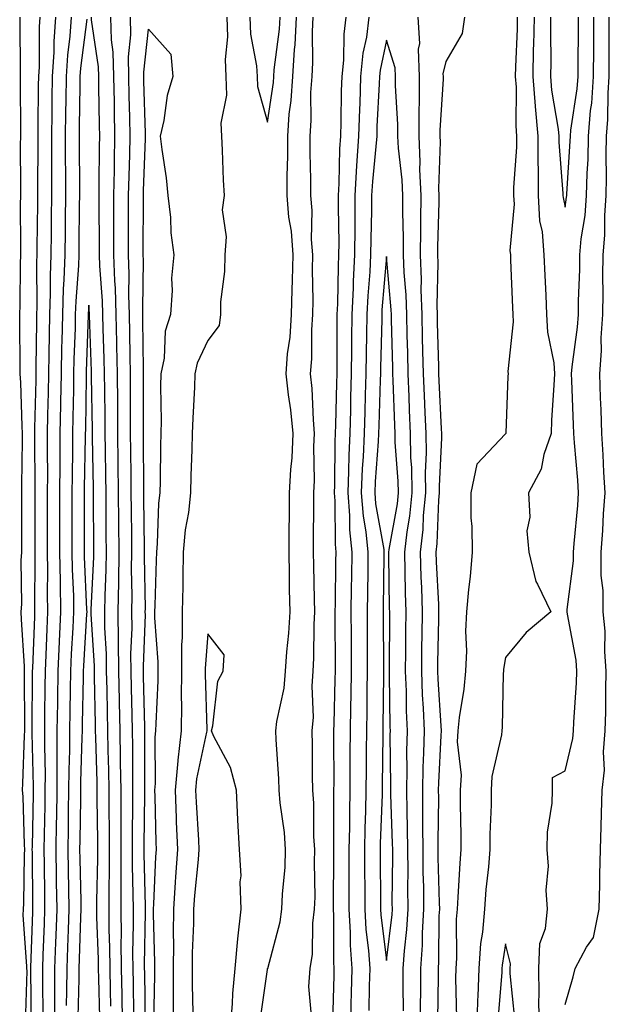
# Model space of a CAD drawing. Units: inches. Extents: x 976403 to 979043, y 7245098 to 7247738.
# Drawn here: x 978666 to 978765, y 7246196 to 7246361 of the extents above; entities that cross this region are included whole.
import ezdxf

# ---------------------------------------------------------------- set-up
doc = ezdxf.new("R2010")
doc.units = ezdxf.units.IN
doc.header["$MEASUREMENT"] = 0
doc.layers.add('Contour_97647245', color=7, linetype='Continuous', true_color=0x203622)

msp = doc.modelspace()

# ---------------------------------------------------------------- linework, layer by layer
at = {"layer": 'Contour_97647245'}
for points in [[(978667.4, 7246192.57, 3143), (978667.66, 7246201.53, 3143), (978667.64, 7246201.92, 3143), (978667.65, 7246202.32, 3143), (978667.03, 7246210.9, 3143), (978667.05, 7246211.92, 3143), (978667.12, 7246212.85, 3143), (978667.26, 7246221.13, 3143), (978667.31, 7246221.92, 3143), (978667.26, 7246222.71, 3143), (978666.99, 7246230.86, 3143), (978666.91, 7246231.92, 3143), (978666.93, 7246233.04, 3143), (978667.26, 7246241.13, 3143), (978667.27, 7246241.92, 3143), (978667.3, 7246242.67, 3143), (978667.22, 7246251.09, 3143), (978667.24, 7246251.92, 3143), (978667.21, 7246252.76, 3143), (978666.74, 7246260.61, 3143), (978666.69, 7246261.92, 3143), (978666.78, 7246263.19, 3143), (978666.69, 7246270.56, 3143), (978666.77, 7246271.92, 3143), (978666.8, 7246273.17, 3143), (978666.79, 7246280.66, 3143), (978666.81, 7246281.92, 3143), (978666.81, 7246283.16, 3143), (978666.9, 7246290.77, 3143), (978666.9, 7246291.92, 3143), (978666.82, 7246293.15, 3143), (978666.59, 7246300.46, 3143), (978666.51, 7246301.92, 3143), (978666.53, 7246303.44, 3143), (978666.43, 7246310.3, 3143), (978666.45, 7246311.92, 3143), (978666.51, 7246313.46, 3143), (978666.56, 7246320.43, 3143), (978666.6, 7246321.92, 3143), (978666.63, 7246323.34, 3143), (978666.57, 7246330.44, 3143), (978666.59, 7246331.92, 3143), (978666.63, 7246333.34, 3143), (978666.57, 7246340.44, 3143), (978666.61, 7246341.92, 3143), (978666.61, 7246343.36, 3143), (978666.55, 7246350.42, 3143), (978666.54, 7246351.92, 3143), (978666.55, 7246353.42, 3143), (978666.51, 7246360.38, 3143), (978666.52, 7246361.92, 3143)], [(978669.83, 7246361.92, 3143), (978669.7, 7246360.27, 3143), (978669.67, 7246353.54, 3143), (978669.56, 7246351.92, 3143), (978669.54, 7246350.43, 3143), (978669.48, 7246343.35, 3143), (978669.47, 7246341.92, 3143), (978669.47, 7246340.5, 3143), (978669.41, 7246333.28, 3143), (978669.4, 7246331.92, 3143), (978669.39, 7246330.58, 3143), (978669.32, 7246323.19, 3143), (978669.31, 7246321.92, 3143), (978669.26, 7246320.71, 3143), (978669.3, 7246313.17, 3143), (978669.26, 7246311.92, 3143), (978669.23, 7246310.74, 3143), (978669.15, 7246303.02, 3143), (978669.13, 7246301.92, 3143), (978669.11, 7246300.86, 3143), (978668.93, 7246292.8, 3143), (978668.92, 7246291.92, 3143), (978668.91, 7246291.06, 3143), (978668.99, 7246282.86, 3143), (978668.98, 7246281.92, 3143), (978668.98, 7246272.85, 3143), (978668.97, 7246271.92, 3143), (978668.99, 7246270.98, 3143), (978668.92, 7246262.79, 3143), (978668.93, 7246261.92, 3143), (978668.89, 7246261.08, 3143), (978668.57, 7246252.44, 3143), (978668.54, 7246251.92, 3143), (978668.54, 7246251.43, 3143), (978668.49, 7246242.36, 3143), (978668.48, 7246241.92, 3143), (978668.48, 7246241.49, 3143), (978668.68, 7246232.55, 3143), (978668.68, 7246231.92, 3143), (978668.67, 7246231.3, 3143), (978668.5, 7246222.37, 3143), (978668.49, 7246221.92, 3143), (978668.5, 7246221.47, 3143), (978668.58, 7246212.45, 3143), (978668.59, 7246211.92, 3143), (978668.57, 7246211.4, 3143), (978668.25, 7246202.12, 3143), (978668.24, 7246201.92, 3143), (978668.24, 7246201.73, 3143), (978668.37, 7246192.24, 3143)], [(978672.45, 7246361.92, 3144), (978672.16, 7246357.81, 3144), (978672.15, 7246356.02, 3144), (978671.89, 7246351.92, 3144), (978671.85, 7246348.12, 3144), (978671.82, 7246345.69, 3144), (978671.78, 7246341.92, 3144), (978671.78, 7246338.19, 3144), (978671.75, 7246335.62, 3144), (978671.75, 7246331.92, 3144), (978671.72, 7246328.25, 3144), (978671.69, 7246325.56, 3144), (978671.66, 7246321.92, 3144), (978671.54, 7246318.43, 3144), (978671.55, 7246315.42, 3144), (978671.43, 7246311.92, 3144), (978671.36, 7246308.61, 3144), (978671.32, 7246305.19, 3144), (978671.25, 7246301.92, 3144), (978671.19, 7246298.78, 3144), (978671.11, 7246294.98, 3144), (978671.05, 7246291.92, 3144), (978671.04, 7246288.93, 3144), (978671.07, 7246284.94, 3144), (978671.06, 7246281.92, 3144), (978671.05, 7246278.92, 3144), (978671.05, 7246274.92, 3144), (978671.04, 7246271.92, 3144), (978671.1, 7246268.87, 3144), (978671.06, 7246264.93, 3144), (978671.12, 7246261.92, 3144), (978670.97, 7246259, 3144), (978670.81, 7246254.68, 3144), (978670.68, 7246251.92, 3144), (978670.65, 7246249.32, 3144), (978670.62, 7246244.49, 3144), (978670.58, 7246241.92, 3144), (978670.57, 7246239.4, 3144), (978670.69, 7246234.56, 3144), (978670.67, 7246231.92, 3144), (978670.63, 7246229.34, 3144), (978670.53, 7246224.4, 3144), (978670.49, 7246221.92, 3144), (978670.53, 7246219.44, 3144), (978670.58, 7246214.45, 3144), (978670.62, 7246211.92, 3144), (978670.53, 7246209.44, 3144), (978670.34, 7246204.21, 3144), (978670.27, 7246201.92, 3144), (978670.25, 7246199.72, 3144), (978670.34, 7246194.21, 3144)], [(978675.08, 7246361.92, 3145), (978674.86, 7246358.73, 3145), (978674.44, 7246355.53, 3145), (978674.21, 7246351.92, 3145), (978674.16, 7246348.03, 3145), (978674.14, 7246345.83, 3145), (978674.09, 7246341.92, 3145), (978674.09, 7246337.96, 3145), (978674.1, 7246335.87, 3145), (978674.1, 7246331.92, 3145), (978674.07, 7246327.94, 3145), (978674.05, 7246325.92, 3145), (978674.02, 7246321.92, 3145), (978673.86, 7246317.73, 3145), (978673.74, 7246316.23, 3145), (978673.6, 7246311.92, 3145), (978673.5, 7246307.37, 3145), (978673.47, 7246306.5, 3145), (978673.37, 7246301.92, 3145), (978673.28, 7246297.15, 3145), (978673.27, 7246296.7, 3145), (978673.19, 7246291.92, 3145), (978673.16, 7246287.03, 3145), (978673.16, 7246286.81, 3145), (978673.13, 7246281.92, 3145), (978673.12, 7246276.99, 3145), (978673.12, 7246271.92, 3145), (978673.2, 7246267.07, 3145), (978673.22, 7246266.75, 3145), (978673.3, 7246261.92, 3145), (978673.06, 7246256.93, 3145), (978673.06, 7246256.91, 3145), (978672.82, 7246251.92, 3145), (978672.76, 7246247.21, 3145), (978672.75, 7246246.62, 3145), (978672.69, 7246241.92, 3145), (978672.67, 7246237.3, 3145), (978672.68, 7246236.55, 3145), (978672.66, 7246231.92, 3145), (978672.59, 7246227.38, 3145), (978672.57, 7246226.44, 3145), (978672.49, 7246221.92, 3145), (978672.57, 7246217.4, 3145), (978672.57, 7246216.44, 3145), (978672.65, 7246211.92, 3145), (978672.49, 7246207.48, 3145), (978672.45, 7246206.32, 3145), (978672.3, 7246201.92, 3145), (978672.27, 7246197.7, 3145), (978672.29, 7246196.16, 3145), (978672.27, 7246191.92, 3145)], [(978681.75, 7246195.62, 3146), (978681.67, 7246198.3, 3146), (978681.6, 7246201.92, 3146), (978681.58, 7246205.45, 3146), (978681.47, 7246208.5, 3146), (978681.44, 7246211.92, 3146), (978681.44, 7246215.31, 3146), (978681.51, 7246218.46, 3146), (978681.51, 7246221.92, 3146), (978681.5, 7246225.37, 3146), (978681.46, 7246228.51, 3146), (978681.46, 7246231.92, 3146), (978681.41, 7246235.28, 3146), (978681.3, 7246238.67, 3146), (978681.25, 7246241.92, 3146), (978681.18, 7246245.05, 3146), (978681.11, 7246248.86, 3146), (978681.03, 7246251.92, 3146), (978681, 7246254.87, 3146), (978680.75, 7246259.22, 3146), (978680.72, 7246261.92, 3146), (978680.76, 7246264.63, 3146), (978680.96, 7246269.01, 3146), (978681, 7246271.92, 3146), (978680.98, 7246274.85, 3146), (978680.97, 7246279, 3146), (978680.95, 7246281.92, 3146), (978680.91, 7246284.78, 3146), (978680.82, 7246289.15, 3146), (978680.79, 7246291.92, 3146), (978680.77, 7246294.64, 3146), (978680.71, 7246299.26, 3146), (978680.69, 7246301.92, 3146), (978680.64, 7246304.51, 3146), (978680.46, 7246309.51, 3146), (978680.4, 7246311.92, 3146), (978680.34, 7246314.21, 3146), (978679.88, 7246320.09, 3146), (978679.81, 7246321.92, 3146), (978679.81, 7246323.68, 3146), (978679.75, 7246330.22, 3146), (978679.75, 7246331.92, 3146), (978679.79, 7246333.66, 3146), (978679.83, 7246340.14, 3146), (978679.87, 7246341.92, 3146), (978679.83, 7246343.7, 3146), (978679.74, 7246350.23, 3146), (978679.7, 7246351.92, 3146), (978679.67, 7246353.54, 3146), (978678.48, 7246361.49, 3146), (978678.47, 7246361.92, 3146)], [(978683.73, 7246191.92, 3145), (978683.65, 7246196.32, 3145), (978683.63, 7246197.5, 3145), (978683.54, 7246201.92, 3145), (978683.5, 7246206.47, 3145), (978683.52, 7246207.39, 3145), (978683.48, 7246211.92, 3145), (978683.47, 7246216.5, 3145), (978683.45, 7246217.32, 3145), (978683.45, 7246226.52, 3145), (978683.46, 7246227.33, 3145), (978683.46, 7246231.92, 3145), (978683.39, 7246236.58, 3145), (978683.39, 7246237.26, 3145), (978683.32, 7246241.92, 3145), (978683.22, 7246246.75, 3145), (978683.21, 7246247.08, 3145), (978683.09, 7246251.92, 3145), (978683.04, 7246256.91, 3145), (978683.04, 7246256.93, 3145), (978682.99, 7246261.92, 3145), (978683.07, 7246266.9, 3145), (978683.07, 7246266.94, 3145), (978683.14, 7246271.92, 3145), (978683.1, 7246276.87, 3145), (978683.1, 7246276.97, 3145), (978683.05, 7246281.92, 3145), (978682.99, 7246286.86, 3145), (978682.99, 7246286.98, 3145), (978682.93, 7246291.92, 3145), (978682.9, 7246296.77, 3145), (978682.9, 7246297.07, 3145), (978682.87, 7246301.92, 3145), (978682.77, 7246306.64, 3145), (978682.75, 7246307.22, 3145), (978682.64, 7246311.92, 3145), (978682.5, 7246316.37, 3145), (978682.42, 7246317.55, 3145), (978682.26, 7246321.92, 3145), (978682.26, 7246326.13, 3145), (978682.24, 7246327.73, 3145), (978682.23, 7246331.92, 3145), (978682.33, 7246336.2, 3145), (978682.34, 7246337.63, 3145), (978682.43, 7246341.92, 3145), (978682.35, 7246346.22, 3145), (978682.33, 7246347.64, 3145), (978682.23, 7246351.92, 3145), (978682.15, 7246356.02, 3145), (978681.84, 7246358.13, 3145), (978681.75, 7246361.92, 3145)], [(978685.6, 7246194.37, 3144), (978685.53, 7246199.4, 3144), (978685.48, 7246201.92, 3144), (978685.46, 7246204.51, 3144), (978685.54, 7246209.41, 3144), (978685.52, 7246211.92, 3144), (978685.51, 7246214.46, 3144), (978685.4, 7246219.27, 3144), (978685.4, 7246224.57, 3144), (978685.45, 7246229.32, 3144), (978685.45, 7246231.92, 3144), (978685.41, 7246234.56, 3144), (978685.43, 7246239.3, 3144), (978685.39, 7246241.92, 3144), (978685.34, 7246244.63, 3144), (978685.22, 7246249.09, 3144), (978685.15, 7246251.92, 3144), (978685.12, 7246254.85, 3144), (978685.3, 7246259.17, 3144), (978685.26, 7246261.92, 3144), (978685.31, 7246264.66, 3144), (978685.23, 7246269.1, 3144), (978685.28, 7246271.92, 3144), (978685.25, 7246274.72, 3144), (978685.19, 7246279.06, 3144), (978685.16, 7246281.92, 3144), (978685.13, 7246284.84, 3144), (978685.11, 7246288.98, 3144), (978685.07, 7246291.92, 3144), (978685.06, 7246294.91, 3144), (978685.07, 7246298.94, 3144), (978685.06, 7246301.92, 3144), (978684.99, 7246304.98, 3144), (978684.95, 7246308.82, 3144), (978684.89, 7246311.92, 3144), (978684.78, 7246315.19, 3144), (978684.83, 7246318.7, 3144), (978684.71, 7246321.92, 3144), (978684.71, 7246325.26, 3144), (978684.73, 7246328.6, 3144), (978684.72, 7246331.92, 3144), (978684.8, 7246335.17, 3144), (978684.93, 7246338.8, 3144), (978685, 7246341.92, 3144), (978684.93, 7246345.04, 3144), (978684.83, 7246348.7, 3144), (978684.76, 7246351.92, 3144), (978684.7, 7246355.27, 3144), (978685.09, 7246358.96, 3144), (978685.02, 7246361.92, 3144)], [(978701.22, 7246361.92, 3144), (978701.34, 7246358.63, 3144), (978700.93, 7246354.8, 3144), (978701.07, 7246351.92, 3144), (978701.17, 7246348.8, 3144), (978700.2, 7246344.07, 3144), (978700.31, 7246341.92, 3144), (978700.42, 7246339.55, 3144), (978700.63, 7246334.5, 3144), (978700.76, 7246331.92, 3144), (978700.47, 7246329.5, 3144), (978701.11, 7246324.98, 3144), (978700.88, 7246321.92, 3144), (978700.84, 7246319.13, 3144), (978700.17, 7246314.04, 3144), (978700.14, 7246311.92, 3144), (978699.93, 7246310.04, 3144), (978698.05, 7246307.55, 3144), (978696.23, 7246303.74, 3144), (978695.86, 7246301.92, 3144), (978695.8, 7246299.67, 3144), (978695.49, 7246294.48, 3144), (978695.42, 7246291.92, 3144), (978695.36, 7246289.23, 3144), (978695.2, 7246284.77, 3144), (978695.13, 7246281.92, 3144), (978694.76, 7246278.63, 3144), (978694.25, 7246275.72, 3144), (978693.88, 7246271.92, 3144), (978693.81, 7246267.68, 3144), (978693.81, 7246266.16, 3144), (978693.73, 7246261.92, 3144), (978693.73, 7246257.6, 3144), (978693.63, 7246256.34, 3144), (978693.63, 7246251.92, 3144), (978693.58, 7246247.45, 3144), (978693.61, 7246246.36, 3144), (978693.56, 7246241.92, 3144), (978692.98, 7246236.99, 3144), (978692.98, 7246236.85, 3144), (978692.52, 7246231.92, 3144), (978692.71, 7246227.26, 3144), (978692.73, 7246226.6, 3144), (978692.92, 7246221.92, 3144), (978692.6, 7246217.37, 3144), (978692.56, 7246216.43, 3144), (978692.25, 7246211.92, 3144), (978692.22, 7246207.75, 3144), (978692.26, 7246206.13, 3144), (978692.23, 7246201.92, 3144), (978692.23, 7246197.74, 3144), (978692.19, 7246196.06, 3144), (978692.19, 7246191.92, 3144)], [(978705.11, 7246361.92, 3145), (978705.21, 7246359.08, 3145), (978706.23, 7246353.74, 3145), (978706.32, 7246351.92, 3145), (978706.37, 7246350.24, 3145), (978708.05, 7246344.28, 3145), (978709.05, 7246350.92, 3145), (978709.1, 7246351.92, 3145), (978709.17, 7246353.04, 3145), (978710.05, 7246359.92, 3145), (978710.16, 7246361.92, 3145)], [(978706.83, 7246193.14, 3144), (978708.05, 7246201.77, 3144), (978708.08, 7246201.89, 3144), (978708.08, 7246201.92, 3144), (978708.09, 7246201.96, 3144), (978710.19, 7246209.78, 3144), (978710.45, 7246211.92, 3144), (978710.56, 7246214.43, 3144), (978711, 7246218.97, 3144), (978711.11, 7246221.92, 3144), (978710.91, 7246224.78, 3144), (978710.19, 7246229.78, 3144), (978710.02, 7246231.92, 3144), (978709.96, 7246233.83, 3144), (978709.5, 7246240.47, 3144), (978709.45, 7246241.92, 3144), (978709.61, 7246243.48, 3144), (978710.87, 7246249.1, 3144), (978711.09, 7246251.92, 3144), (978711.29, 7246255.16, 3144), (978711.65, 7246258.32, 3144), (978711.85, 7246261.92, 3144), (978711.78, 7246265.65, 3144), (978711.76, 7246268.21, 3144), (978711.69, 7246271.92, 3144), (978711.71, 7246275.58, 3144), (978711.73, 7246278.24, 3144), (978711.75, 7246281.92, 3144), (978711.96, 7246285.83, 3144), (978712.18, 7246287.79, 3144), (978712.38, 7246291.92, 3144), (978712, 7246295.87, 3144), (978711.56, 7246298.41, 3144), (978711.17, 7246301.92, 3144), (978711.42, 7246305.29, 3144), (978711.84, 7246308.13, 3144), (978712.09, 7246311.92, 3144), (978712.18, 7246316.05, 3144), (978712.28, 7246317.69, 3144), (978712.36, 7246321.92, 3144), (978712.07, 7246325.94, 3144), (978711.66, 7246328.31, 3144), (978711.36, 7246331.92, 3144), (978711.36, 7246335.23, 3144), (978711.45, 7246338.52, 3144), (978711.45, 7246341.92, 3144), (978711.72, 7246345.59, 3144), (978712.06, 7246347.91, 3144), (978712.32, 7246351.92, 3144), (978712.6, 7246356.47, 3144), (978712.7, 7246357.27, 3144), (978712.95, 7246361.92, 3144)], [(978715.38, 7246194.59, 3143), (978715.03, 7246198.9, 3143), (978715.23, 7246201.92, 3143), (978715.62, 7246204.35, 3143), (978715.67, 7246209.54, 3143), (978715.96, 7246211.92, 3143), (978716.04, 7246213.93, 3143), (978715.93, 7246219.8, 3143), (978716.01, 7246221.92, 3143), (978715.86, 7246224.11, 3143), (978715.87, 7246229.74, 3143), (978715.7, 7246231.92, 3143), (978715.62, 7246234.35, 3143), (978715.64, 7246239.51, 3143), (978715.55, 7246241.92, 3143), (978715.78, 7246244.19, 3143), (978715.54, 7246249.41, 3143), (978715.74, 7246251.92, 3143), (978715.87, 7246254.1, 3143), (978715.89, 7246259.76, 3143), (978716.02, 7246261.92, 3143), (978715.98, 7246263.99, 3143), (978715.84, 7246269.71, 3143), (978715.8, 7246271.92, 3143), (978715.81, 7246274.16, 3143), (978715.84, 7246279.71, 3143), (978715.85, 7246281.92, 3143), (978715.96, 7246284.01, 3143), (978715.87, 7246289.74, 3143), (978715.97, 7246291.92, 3143), (978715.76, 7246294.21, 3143), (978715.58, 7246299.45, 3143), (978715.3, 7246301.92, 3143), (978715.5, 7246304.47, 3143), (978715.48, 7246309.35, 3143), (978715.66, 7246311.92, 3143), (978715.71, 7246314.26, 3143), (978715.6, 7246319.47, 3143), (978715.65, 7246321.92, 3143), (978715.47, 7246324.5, 3143), (978715.56, 7246329.43, 3143), (978715.34, 7246331.92, 3143), (978715.34, 7246334.63, 3143), (978715.23, 7246339.1, 3143), (978715.23, 7246341.92, 3143), (978715.42, 7246344.55, 3143), (978715.36, 7246349.23, 3143), (978715.54, 7246351.92, 3143), (978715.68, 7246354.29, 3143), (978715.61, 7246359.48, 3143), (978715.74, 7246361.92, 3143)], [(978721.24, 7246361.92, 3143), (978720.89, 7246359.08, 3143), (978720.81, 7246354.68, 3143), (978720.53, 7246351.92, 3143), (978720.45, 7246349.52, 3143), (978720.39, 7246344.26, 3143), (978720.32, 7246341.92, 3143), (978720.18, 7246339.79, 3143), (978720.06, 7246333.93, 3143), (978719.94, 7246331.92, 3143), (978719.93, 7246330.04, 3143), (978720.02, 7246323.89, 3143), (978720.01, 7246321.92, 3143), (978719.92, 7246320.05, 3143), (978719.82, 7246313.69, 3143), (978719.73, 7246311.92, 3143), (978719.71, 7246310.26, 3143), (978719.7, 7246303.57, 3143), (978719.68, 7246301.92, 3143), (978719.63, 7246300.34, 3143), (978719.49, 7246293.36, 3143), (978719.45, 7246291.92, 3143), (978719.39, 7246290.58, 3143), (978719.32, 7246283.19, 3143), (978719.26, 7246281.92, 3143), (978719.38, 7246280.59, 3143), (978719.4, 7246273.27, 3143), (978719.52, 7246271.92, 3143), (978719.51, 7246270.46, 3143), (978719.4, 7246263.27, 3143), (978719.38, 7246261.92, 3143), (978719.38, 7246260.59, 3143), (978719.4, 7246253.27, 3143), (978719.4, 7246251.92, 3143), (978719.38, 7246250.59, 3143), (978719.19, 7246243.06, 3143), (978719.17, 7246241.92, 3143), (978719.17, 7246240.8, 3143), (978719.18, 7246233.05, 3143), (978719.17, 7246231.92, 3143), (978719.15, 7246230.82, 3143), (978719.15, 7246223.02, 3143), (978719.13, 7246221.92, 3143), (978719.13, 7246220.84, 3143), (978719.07, 7246212.94, 3143), (978719.07, 7246211.92, 3143), (978719.12, 7246210.85, 3143), (978719.16, 7246203.03, 3143), (978719.23, 7246201.92, 3143), (978719.2, 7246200.77, 3143), (978718.97, 7246192.84, 3143)], [(978725.1, 7246361.92, 3144), (978724.67, 7246358.54, 3144), (978724.1, 7246355.87, 3144), (978723.7, 7246351.92, 3144), (978723.55, 7246347.42, 3144), (978723.5, 7246346.47, 3144), (978723.35, 7246341.92, 3144), (978723.03, 7246336.94, 3144), (978723.03, 7246336.9, 3144), (978722.74, 7246331.92, 3144), (978722.71, 7246327.26, 3144), (978722.72, 7246326.59, 3144), (978722.7, 7246321.92, 3144), (978722.46, 7246317.51, 3144), (978722.45, 7246316.32, 3144), (978722.24, 7246311.92, 3144), (978722.18, 7246307.79, 3144), (978722.18, 7246306.05, 3144), (978722.13, 7246301.92, 3144), (978722.02, 7246297.95, 3144), (978721.98, 7246295.85, 3144), (978721.87, 7246291.92, 3144), (978721.71, 7246288.26, 3144), (978721.68, 7246285.55, 3144), (978721.54, 7246281.92, 3144), (978721.85, 7246278.12, 3144), (978721.85, 7246275.72, 3144), (978722.23, 7246271.92, 3144), (978722.17, 7246267.8, 3144), (978722.14, 7246266.01, 3144), (978722.08, 7246261.92, 3144), (978722.1, 7246257.87, 3144), (978722.1, 7246255.97, 3144), (978722.11, 7246251.92, 3144), (978722.04, 7246247.93, 3144), (978722, 7246245.87, 3144), (978721.93, 7246241.92, 3144), (978721.91, 7246238.06, 3144), (978721.91, 7246235.78, 3144), (978721.89, 7246231.92, 3144), (978721.82, 7246228.15, 3144), (978721.82, 7246225.69, 3144), (978721.75, 7246221.92, 3144), (978721.75, 7246218.22, 3144), (978721.73, 7246215.6, 3144), (978721.73, 7246211.92, 3144), (978721.96, 7246208.01, 3144), (978721.97, 7246205.84, 3144), (978722.23, 7246201.92, 3144), (978722.13, 7246197.84, 3144), (978722.07, 7246195.94, 3144), (978721.99, 7246191.92, 3144)], [(978733.79, 7246191.92, 3144), (978733.79, 7246196.18, 3144), (978733.82, 7246197.69, 3144), (978733.82, 7246201.92, 3144), (978734.09, 7246205.88, 3144), (978734.09, 7246207.96, 3144), (978734.33, 7246211.92, 3144), (978734.3, 7246215.67, 3144), (978734.23, 7246218.1, 3144), (978734.19, 7246221.92, 3144), (978734.14, 7246225.83, 3144), (978734.17, 7246228.04, 3144), (978734.13, 7246231.92, 3144), (978734.21, 7246235.76, 3144), (978734.34, 7246238.21, 3144), (978734.42, 7246241.92, 3144), (978734.26, 7246245.71, 3144), (978734.1, 7246247.97, 3144), (978733.96, 7246251.92, 3144), (978734.01, 7246255.96, 3144), (978734.06, 7246257.93, 3144), (978734.11, 7246261.92, 3144), (978733.98, 7246265.99, 3144), (978733.88, 7246267.75, 3144), (978733.74, 7246271.92, 3144), (978734.19, 7246275.78, 3144), (978734.27, 7246278.14, 3144), (978734.65, 7246281.92, 3144), (978734.6, 7246285.37, 3144), (978734.76, 7246288.63, 3144), (978734.7, 7246291.92, 3144), (978734.56, 7246295.41, 3144), (978734.42, 7246298.29, 3144), (978734.27, 7246301.92, 3144), (978734.18, 7246305.79, 3144), (978734.12, 7246307.99, 3144), (978734.04, 7246311.92, 3144), (978733.9, 7246316.07, 3144), (978733.94, 7246317.81, 3144), (978733.79, 7246321.92, 3144), (978733.8, 7246326.17, 3144), (978733.84, 7246327.71, 3144), (978733.85, 7246331.92, 3144), (978733.67, 7246336.3, 3144), (978733.71, 7246337.58, 3144), (978733.52, 7246341.92, 3144), (978733.52, 7246346.45, 3144), (978733.58, 7246347.45, 3144), (978733.58, 7246351.92, 3144), (978733.42, 7246356.55, 3144), (978733.63, 7246357.5, 3144), (978733.36, 7246361.92, 3144)], [(978736.66, 7246193.31, 3143), (978736.79, 7246200.66, 3143), (978736.79, 7246201.92, 3143), (978736.87, 7246203.1, 3143), (978736.92, 7246210.79, 3143), (978736.99, 7246211.92, 3143), (978736.98, 7246212.99, 3143), (978736.75, 7246220.62, 3143), (978736.74, 7246221.92, 3143), (978736.73, 7246223.24, 3143), (978736.82, 7246230.69, 3143), (978736.81, 7246231.92, 3143), (978736.83, 7246233.14, 3143), (978737.26, 7246241.13, 3143), (978737.28, 7246241.92, 3143), (978737.24, 7246242.73, 3143), (978736.71, 7246250.58, 3143), (978736.65, 7246251.92, 3143), (978736.67, 7246253.3, 3143), (978736.85, 7246260.72, 3143), (978736.87, 7246261.92, 3143), (978736.83, 7246263.14, 3143), (978736.44, 7246270.31, 3143), (978736.39, 7246271.92, 3143), (978736.56, 7246273.41, 3143), (978736.82, 7246280.69, 3143), (978736.95, 7246281.92, 3143), (978736.93, 7246283.04, 3143), (978737.33, 7246291.2, 3143), (978737.32, 7246291.92, 3143), (978737.29, 7246292.68, 3143), (978736.9, 7246300.77, 3143), (978736.85, 7246301.92, 3143), (978736.82, 7246303.15, 3143), (978736.64, 7246310.51, 3143), (978736.61, 7246311.92, 3143), (978736.57, 7246313.4, 3143), (978736.72, 7246320.59, 3143), (978736.67, 7246321.92, 3143), (978736.67, 7246323.3, 3143), (978736.91, 7246330.78, 3143), (978736.91, 7246331.92, 3143), (978736.86, 7246333.11, 3143), (978737.1, 7246340.97, 3143), (978737.05, 7246341.92, 3143), (978737.05, 7246342.92, 3143), (978737.61, 7246351.48, 3143), (978737.61, 7246351.92, 3143), (978737.59, 7246352.38, 3143), (978738.05, 7246354.45, 3143), (978740.82, 7246359.15, 3143), (978741.19, 7246361.92, 3143)], [(978750.03, 7246361.92, 3143), (978750, 7246359.97, 3143), (978749.71, 7246353.58, 3143), (978749.68, 7246351.92, 3143), (978749.81, 7246350.16, 3143), (978749.76, 7246343.63, 3143), (978749.92, 7246341.92, 3143), (978749.92, 7246340.05, 3143), (978749.41, 7246333.28, 3143), (978749.41, 7246331.92, 3143), (978749.49, 7246330.48, 3143), (978748.8, 7246322.67, 3143), (978748.86, 7246321.92, 3143), (978748.9, 7246321.07, 3143), (978749.2, 7246313.07, 3143), (978749.25, 7246311.92, 3143), (978749.31, 7246310.66, 3143), (978748.45, 7246302.32, 3143), (978748.47, 7246301.92, 3143), (978748.45, 7246301.52, 3143), (978748.1, 7246291.97, 3143), (978748.1, 7246291.92, 3143), (978748.09, 7246291.88, 3143), (978748.05, 7246291.82, 3143), (978743.22, 7246286.75, 3143), (978742.2, 7246281.92, 3143), (978742.23, 7246277.74, 3143), (978742.4, 7246276.27, 3143), (978742.42, 7246271.92, 3143), (978742.13, 7246267.84, 3143), (978741.81, 7246265.68, 3143), (978741.51, 7246261.92, 3143), (978741.3, 7246258.67, 3143), (978741.51, 7246255.38, 3143), (978741.33, 7246251.92, 3143), (978741.07, 7246248.9, 3143), (978740.27, 7246244.14, 3143), (978740.04, 7246241.92, 3143), (978739.92, 7246240.05, 3143), (978740.57, 7246234.44, 3143), (978740.44, 7246231.92, 3143), (978740.43, 7246229.54, 3143), (978740.56, 7246224.43, 3143), (978740.55, 7246221.92, 3143), (978740.35, 7246219.62, 3143), (978740.06, 7246213.93, 3143), (978739.91, 7246211.92, 3143), (978739.76, 7246210.21, 3143), (978739.82, 7246203.69, 3143), (978739.69, 7246201.92, 3143), (978739.64, 7246200.33, 3143), (978739.79, 7246193.66, 3143)], [(978752.84, 7246361.92, 3144), (978752.75, 7246357.22, 3144), (978752.72, 7246356.59, 3144), (978752.63, 7246351.92, 3144), (978753.01, 7246346.96, 3144), (978753.01, 7246346.88, 3144), (978753.46, 7246341.92, 3144), (978753.47, 7246337.34, 3144), (978753.54, 7246336.43, 3144), (978753.55, 7246331.92, 3144), (978753.78, 7246327.65, 3144), (978754.18, 7246325.79, 3144), (978754.48, 7246321.92, 3144), (978754.63, 7246318.5, 3144), (978754.8, 7246315.17, 3144), (978754.94, 7246311.92, 3144), (978755.08, 7246308.95, 3144), (978756.16, 7246303.81, 3144), (978756.27, 7246301.92, 3144), (978756.17, 7246300.05, 3144), (978755.8, 7246294.17, 3144), (978755.69, 7246291.92, 3144), (978754.5, 7246288.37, 3144), (978754.05, 7246285.92, 3144), (978751.92, 7246281.92, 3144), (978752.11, 7246277.86, 3144), (978751.65, 7246275.52, 3144), (978751.95, 7246271.92, 3144), (978753.13, 7246267, 3144), (978753.43, 7246266.54, 3144), (978755.65, 7246261.92, 3144), (978751.51, 7246258.46, 3144), (978748.05, 7246254.25, 3144), (978747.71, 7246252.26, 3144), (978747.69, 7246251.92, 3144), (978747.65, 7246251.52, 3144), (978747.47, 7246242.5, 3144), (978747.42, 7246241.92, 3144), (978747.38, 7246241.25, 3144), (978745.74, 7246234.23, 3144), (978745.62, 7246231.92, 3144), (978745.61, 7246229.48, 3144), (978745.43, 7246224.54, 3144), (978745.41, 7246221.92, 3144), (978745.18, 7246219.05, 3144), (978744.76, 7246215.21, 3144), (978744.5, 7246211.92, 3144), (978744.17, 7246208.04, 3144), (978743.85, 7246206.12, 3144), (978743.56, 7246201.92, 3144), (978743.41, 7246197.28, 3144), (978743.35, 7246196.62, 3144), (978743.22, 7246191.92, 3144)], [(978753.74, 7246191.92, 3144), (978753.66, 7246196.31, 3144), (978753.72, 7246197.59, 3144), (978753.62, 7246201.92, 3144), (978753.83, 7246206.14, 3144), (978754.77, 7246208.64, 3144), (978755.08, 7246211.92, 3144), (978754.88, 7246215.09, 3144), (978755.27, 7246219.14, 3144), (978755.02, 7246221.92, 3144), (978755.09, 7246224.88, 3144), (978755.86, 7246229.73, 3144), (978755.93, 7246231.92, 3144), (978755.94, 7246234.03, 3144), (978758.05, 7246235.16, 3144), (978759.35, 7246240.62, 3144), (978759.46, 7246241.92, 3144), (978759.51, 7246243.38, 3144), (978759.98, 7246249.99, 3144), (978760.04, 7246251.92, 3144), (978759.91, 7246253.78, 3144), (978758.45, 7246261.52, 3144), (978758.41, 7246261.92, 3144), (978758.41, 7246262.28, 3144), (978759.46, 7246270.51, 3144), (978759.45, 7246271.92, 3144), (978759.56, 7246273.43, 3144), (978760.17, 7246279.8, 3144), (978760.32, 7246281.92, 3144), (978760.19, 7246284.06, 3144), (978759.61, 7246290.36, 3144), (978759.51, 7246291.92, 3144), (978759.47, 7246293.34, 3144), (978759.17, 7246300.8, 3144), (978759.13, 7246301.92, 3144), (978759.22, 7246303.09, 3144), (978760.16, 7246309.81, 3144), (978760.29, 7246311.92, 3144), (978760.32, 7246314.19, 3144), (978760.51, 7246319.46, 3144), (978760.54, 7246321.92, 3144), (978760.77, 7246324.64, 3144), (978761.41, 7246328.56, 3144), (978761.65, 7246331.92, 3144), (978761.74, 7246335.61, 3144), (978761.91, 7246338.06, 3144), (978761.99, 7246341.92, 3144), (978762.35, 7246346.22, 3144), (978762.53, 7246347.44, 3144), (978762.85, 7246351.92, 3144), (978762.86, 7246356.73, 3144), (978762.86, 7246357.11, 3144), (978762.88, 7246361.92, 3144)], [(978755.63, 7246361.92, 3145), (978755.59, 7246359.46, 3145), (978755.64, 7246354.33, 3145), (978755.59, 7246351.92, 3145), (978755.76, 7246349.63, 3145), (978756.9, 7246343.07, 3145), (978757.01, 7246341.92, 3145), (978757.01, 7246340.88, 3145), (978757.69, 7246332.28, 3145), (978757.69, 7246331.92, 3145), (978757.71, 7246331.58, 3145), (978758.05, 7246329.98, 3145), (978758.32, 7246331.65, 3145), (978758.34, 7246331.92, 3145), (978758.35, 7246332.22, 3145), (978758.93, 7246341.04, 3145), (978758.95, 7246341.92, 3145), (978759.03, 7246342.9, 3145), (978760.08, 7246349.89, 3145), (978760.23, 7246351.92, 3145), (978760.24, 7246354.11, 3145), (978760.29, 7246359.68, 3145), (978760.29, 7246361.92, 3145)], [(978758.05, 7246195.9, 3143), (978759.43, 7246200.54, 3143), (978759.76, 7246201.92, 3143), (978761.67, 7246205.54, 3143), (978762.84, 7246207.13, 3143), (978763.8, 7246211.92, 3143), (978763.91, 7246216.06, 3143), (978763.87, 7246217.74, 3143), (978763.98, 7246221.92, 3143), (978764.14, 7246225.83, 3143), (978764.15, 7246228.02, 3143), (978764.31, 7246231.92, 3143), (978764.68, 7246235.29, 3143), (978764.51, 7246238.38, 3143), (978764.79, 7246241.92, 3143), (978764.9, 7246245.07, 3143), (978764.88, 7246248.75, 3143), (978764.97, 7246251.92, 3143), (978764.72, 7246255.25, 3143), (978764.78, 7246258.65, 3143), (978764.48, 7246261.92, 3143), (978764.47, 7246265.5, 3143), (978764.13, 7246268, 3143), (978764.13, 7246271.92, 3143), (978764.4, 7246275.57, 3143), (978764.53, 7246278.4, 3143), (978764.78, 7246281.92, 3143), (978764.56, 7246285.41, 3143), (978764.47, 7246288.34, 3143), (978764.24, 7246291.92, 3143), (978764.09, 7246295.88, 3143), (978764.03, 7246297.9, 3143), (978763.89, 7246301.92, 3143), (978764.16, 7246305.81, 3143), (978764.14, 7246308.01, 3143), (978764.39, 7246311.92, 3143), (978764.44, 7246315.53, 3143), (978764.41, 7246318.28, 3143), (978764.45, 7246321.92, 3143), (978764.74, 7246325.23, 3143), (978764.72, 7246328.59, 3143), (978764.96, 7246331.92, 3143), (978765.04, 7246334.93, 3143), (978764.95, 7246338.82, 3143), (978765.02, 7246341.92, 3143), (978765.26, 7246344.71, 3143), (978765.28, 7246349.15, 3143), (978765.47, 7246351.92, 3143), (978765.48, 7246354.49, 3143), (978765.47, 7246359.34, 3143), (978765.47, 7246361.92, 3143)], [(978677.69, 7246361.56, 3146), (978676.62, 7246353.35, 3146), (978676.54, 7246351.92, 3146), (978676.52, 7246350.39, 3146), (978676.43, 7246343.54, 3146), (978676.41, 7246341.92, 3146), (978676.41, 7246340.28, 3146), (978676.45, 7246333.52, 3146), (978676.45, 7246331.92, 3146), (978676.44, 7246330.31, 3146), (978676.38, 7246323.59, 3146), (978676.36, 7246321.92, 3146), (978676.3, 7246320.17, 3146), (978675.84, 7246314.13, 3146), (978675.76, 7246311.92, 3146), (978675.72, 7246309.59, 3146), (978675.54, 7246304.43, 3146), (978675.49, 7246301.92, 3146), (978675.44, 7246299.31, 3146), (978675.37, 7246294.6, 3146), (978675.32, 7246291.92, 3146), (978675.31, 7246289.18, 3146), (978675.22, 7246284.75, 3146), (978675.2, 7246281.92, 3146), (978675.2, 7246279.07, 3146), (978675.19, 7246274.78, 3146), (978675.19, 7246271.92, 3146), (978675.24, 7246269.11, 3146), (978675.44, 7246264.53, 3146), (978675.49, 7246261.92, 3146), (978675.35, 7246259.22, 3146), (978675.1, 7246254.87, 3146), (978674.95, 7246251.92, 3146), (978674.92, 7246248.79, 3146), (978674.84, 7246245.13, 3146), (978674.79, 7246241.92, 3146), (978674.78, 7246238.65, 3146), (978674.67, 7246235.3, 3146), (978674.65, 7246231.92, 3146), (978674.59, 7246228.46, 3146), (978674.55, 7246225.42, 3146), (978674.5, 7246221.92, 3146), (978674.55, 7246218.42, 3146), (978674.62, 7246215.35, 3146), (978674.68, 7246211.92, 3146), (978674.55, 7246208.42, 3146), (978674.46, 7246205.51, 3146), (978674.33, 7246201.92, 3146), (978674.3, 7246198.17, 3146), (978674.24, 7246195.73, 3146)], [(978687.55, 7246192.42, 3143), (978687.43, 7246201.3, 3143), (978687.42, 7246201.92, 3143), (978687.42, 7246202.55, 3143), (978687.56, 7246211.43, 3143), (978687.55, 7246211.92, 3143), (978687.55, 7246212.42, 3143), (978687.35, 7246221.22, 3143), (978687.35, 7246222.62, 3143), (978687.45, 7246231.32, 3143), (978687.45, 7246231.92, 3143), (978687.44, 7246232.53, 3143), (978687.47, 7246241.34, 3143), (978687.46, 7246241.92, 3143), (978687.44, 7246242.53, 3143), (978687.23, 7246251.1, 3143), (978687.21, 7246251.92, 3143), (978687.2, 7246252.77, 3143), (978687.54, 7246261.41, 3143), (978687.53, 7246261.92, 3143), (978687.54, 7246262.43, 3143), (978687.4, 7246271.27, 3143), (978687.41, 7246271.92, 3143), (978687.41, 7246272.56, 3143), (978687.28, 7246281.15, 3143), (978687.27, 7246281.92, 3143), (978687.26, 7246282.71, 3143), (978687.23, 7246291.1, 3143), (978687.22, 7246291.92, 3143), (978687.21, 7246292.76, 3143), (978687.25, 7246301.12, 3143), (978687.24, 7246301.92, 3143), (978687.23, 7246302.74, 3143), (978687.14, 7246311.01, 3143), (978687.12, 7246311.92, 3143), (978687.09, 7246312.88, 3143), (978687.2, 7246321.07, 3143), (978687.17, 7246321.92, 3143), (978687.16, 7246322.81, 3143), (978687.21, 7246331.08, 3143), (978687.21, 7246331.92, 3143), (978687.23, 7246332.74, 3143), (978687.56, 7246341.43, 3143), (978687.57, 7246341.92, 3143), (978687.56, 7246342.41, 3143), (978687.31, 7246351.18, 3143), (978687.3, 7246351.92, 3143), (978687.28, 7246352.69, 3143), (978688.05, 7246359.89, 3143), (978691.83, 7246355.7, 3143), (978692.17, 7246351.92, 3143), (978691.23, 7246348.74, 3143), (978690.66, 7246344.53, 3143), (978690.05, 7246341.92, 3143), (978690.3, 7246339.67, 3143), (978691.04, 7246334.91, 3143), (978691.32, 7246331.92, 3143), (978691.74, 7246328.23, 3143), (978691.8, 7246325.67, 3143), (978692.32, 7246321.92, 3143), (978691.95, 7246318.02, 3143), (978692.06, 7246315.93, 3143), (978691.77, 7246311.92, 3143), (978690.85, 7246309.12, 3143), (978690.71, 7246304.58, 3143), (978690.16, 7246301.92, 3143), (978690.1, 7246299.87, 3143), (978690.17, 7246294.04, 3143), (978690.12, 7246291.92, 3143), (978690.07, 7246289.9, 3143), (978690.01, 7246283.88, 3143), (978689.96, 7246281.92, 3143), (978689.77, 7246280.2, 3143), (978689.54, 7246273.41, 3143), (978689.4, 7246271.92, 3143), (978689.38, 7246270.59, 3143), (978689.11, 7246262.98, 3143), (978689.09, 7246261.92, 3143), (978689.09, 7246260.88, 3143), (978689.66, 7246253.53, 3143), (978689.66, 7246251.92, 3143), (978689.64, 7246250.33, 3143), (978689.28, 7246243.15, 3143), (978689.27, 7246241.92, 3143), (978689.14, 7246240.83, 3143), (978689.18, 7246233.05, 3143), (978689.09, 7246231.92, 3143), (978689.12, 7246230.85, 3143), (978689.29, 7246223.16, 3143), (978689.34, 7246221.92, 3143), (978689.25, 7246220.72, 3143), (978688.93, 7246212.8, 3143), (978688.87, 7246211.92, 3143), (978688.86, 7246211.11, 3143), (978689.09, 7246202.96, 3143), (978689.08, 7246201.92, 3143), (978689.08, 7246200.89, 3143), (978688.89, 7246192.76, 3143)], [(978730.92, 7246194.79, 3145), (978730.85, 7246199.12, 3145), (978730.85, 7246201.92, 3145), (978731.05, 7246204.92, 3145), (978731.48, 7246208.49, 3145), (978731.68, 7246211.92, 3145), (978731.64, 7246215.51, 3145), (978731.67, 7246218.3, 3145), (978731.64, 7246221.92, 3145), (978731.6, 7246225.47, 3145), (978731.5, 7246228.47, 3145), (978731.45, 7246231.92, 3145), (978731.53, 7246235.4, 3145), (978731.49, 7246238.48, 3145), (978731.57, 7246241.92, 3145), (978731.42, 7246245.29, 3145), (978731.39, 7246248.58, 3145), (978731.25, 7246251.92, 3145), (978731.3, 7246255.17, 3145), (978731.31, 7246258.66, 3145), (978731.35, 7246261.92, 3145), (978731.24, 7246265.11, 3145), (978731.2, 7246268.77, 3145), (978731.11, 7246271.92, 3145), (978731.5, 7246275.37, 3145), (978731.97, 7246278, 3145), (978732.36, 7246281.92, 3145), (978732.29, 7246286.16, 3145), (978732.16, 7246287.81, 3145), (978732.09, 7246291.92, 3145), (978731.94, 7246295.81, 3145), (978731.86, 7246298.11, 3145), (978731.7, 7246301.92, 3145), (978731.61, 7246305.48, 3145), (978731.54, 7246308.43, 3145), (978731.45, 7246311.92, 3145), (978731.35, 7246315.22, 3145), (978731.02, 7246318.95, 3145), (978730.91, 7246321.92, 3145), (978730.91, 7246324.78, 3145), (978730.79, 7246329.18, 3145), (978730.79, 7246331.92, 3145), (978730.7, 7246334.57, 3145), (978730.07, 7246339.9, 3145), (978729.97, 7246341.92, 3145), (978729.97, 7246343.84, 3145), (978729.54, 7246350.43, 3145), (978729.54, 7246351.92, 3145), (978729.5, 7246353.37, 3145), (978728.05, 7246358.06, 3145), (978726.99, 7246352.98, 3145), (978726.87, 7246351.92, 3145), (978726.83, 7246350.7, 3145), (978726.45, 7246343.52, 3145), (978726.4, 7246341.92, 3145), (978726.28, 7246340.15, 3145), (978725.68, 7246334.29, 3145), (978725.53, 7246331.92, 3145), (978725.52, 7246329.39, 3145), (978725.4, 7246324.57, 3145), (978725.38, 7246321.92, 3145), (978725.24, 7246319.11, 3145), (978724.9, 7246315.07, 3145), (978724.74, 7246311.92, 3145), (978724.7, 7246308.57, 3145), (978724.62, 7246305.35, 3145), (978724.58, 7246301.92, 3145), (978724.49, 7246298.36, 3145), (978724.4, 7246295.57, 3145), (978724.3, 7246291.92, 3145), (978724.12, 7246287.99, 3145), (978723.97, 7246286, 3145), (978723.8, 7246281.92, 3145), (978724.12, 7246277.99, 3145), (978724.59, 7246275.38, 3145), (978724.93, 7246271.92, 3145), (978724.89, 7246268.76, 3145), (978724.85, 7246265.12, 3145), (978724.8, 7246261.92, 3145), (978724.81, 7246258.68, 3145), (978724.82, 7246255.15, 3145), (978724.83, 7246251.92, 3145), (978724.77, 7246248.64, 3145), (978724.73, 7246245.24, 3145), (978724.67, 7246241.92, 3145), (978724.65, 7246238.52, 3145), (978724.62, 7246235.35, 3145), (978724.6, 7246231.92, 3145), (978724.53, 7246228.4, 3145), (978724.43, 7246225.54, 3145), (978724.37, 7246221.92, 3145), (978724.37, 7246218.24, 3145), (978724.4, 7246215.57, 3145), (978724.4, 7246211.92, 3145), (978724.6, 7246208.47, 3145), (978725.02, 7246204.95, 3145), (978725.23, 7246201.92, 3145), (978725.16, 7246199.03, 3145), (978725.08, 7246194.89, 3145)], [(978679.87, 7246193.74, 3147), (978679.7, 7246200.27, 3147), (978679.66, 7246201.92, 3147), (978679.65, 7246203.52, 3147), (978679.41, 7246210.56, 3147), (978679.4, 7246211.92, 3147), (978679.4, 7246213.27, 3147), (978679.55, 7246220.42, 3147), (978679.55, 7246223.42, 3147), (978679.46, 7246230.51, 3147), (978679.46, 7246231.92, 3147), (978679.44, 7246233.31, 3147), (978679.2, 7246240.77, 3147), (978679.18, 7246241.92, 3147), (978679.16, 7246243.03, 3147), (978679, 7246250.97, 3147), (978678.97, 7246251.92, 3147), (978678.97, 7246252.84, 3147), (978678.44, 7246261.53, 3147), (978678.44, 7246261.92, 3147), (978678.45, 7246262.32, 3147), (978678.86, 7246271.11, 3147), (978678.87, 7246271.92, 3147), (978678.86, 7246272.73, 3147), (978678.85, 7246281.12, 3147), (978678.84, 7246281.92, 3147), (978678.83, 7246282.7, 3147), (978678.66, 7246291.31, 3147), (978678.65, 7246291.92, 3147), (978678.65, 7246292.52, 3147), (978678.51, 7246301.46, 3147), (978678.51, 7246301.92, 3147), (978678.5, 7246302.37, 3147), (978678.17, 7246311.8, 3147), (978678.17, 7246312.04, 3147), (978678.05, 7246313.5, 3147), (978677.94, 7246312.03, 3147), (978677.93, 7246311.92, 3147), (978677.93, 7246311.8, 3147), (978677.62, 7246302.35, 3147), (978677.61, 7246301.92, 3147), (978677.6, 7246301.47, 3147), (978677.46, 7246292.51, 3147), (978677.45, 7246291.92, 3147), (978677.45, 7246291.32, 3147), (978677.28, 7246282.69, 3147), (978677.27, 7246281.92, 3147), (978677.27, 7246281.14, 3147), (978677.26, 7246272.71, 3147), (978677.26, 7246271.92, 3147), (978677.27, 7246271.14, 3147), (978677.67, 7246262.3, 3147), (978677.68, 7246261.92, 3147), (978677.66, 7246261.53, 3147), (978677.13, 7246252.84, 3147), (978677.09, 7246251.92, 3147), (978677.08, 7246250.95, 3147), (978676.91, 7246243.06, 3147), (978676.9, 7246241.92, 3147), (978676.89, 7246240.76, 3147), (978676.65, 7246233.32, 3147), (978676.64, 7246231.92, 3147), (978676.62, 7246230.49, 3147), (978676.53, 7246223.44, 3147), (978676.5, 7246221.92, 3147), (978676.53, 7246220.4, 3147), (978676.69, 7246213.28, 3147), (978676.71, 7246211.92, 3147), (978676.66, 7246210.53, 3147), (978676.42, 7246203.55, 3147), (978676.36, 7246201.92, 3147), (978676.35, 7246200.22, 3147), (978676.17, 7246193.8, 3147)], [(978701.84, 7246191.92, 3145), (978702.18, 7246196.05, 3145), (978702.24, 7246197.73, 3145), (978702.64, 7246201.92, 3145), (978703.05, 7246206.92, 3145), (978703.65, 7246211.92, 3145), (978703.47, 7246216.5, 3145), (978703.65, 7246217.52, 3145), (978703.38, 7246221.92, 3145), (978703.07, 7246226.9, 3145), (978703.06, 7246226.93, 3145), (978702.85, 7246231.92, 3145), (978701.84, 7246235.71, 3145), (978699.04, 7246240.93, 3145), (978698.63, 7246241.92, 3145), (978698.88, 7246242.75, 3145), (978699.7, 7246250.27, 3145), (978700.59, 7246251.92, 3145), (978700.79, 7246254.66, 3145), (978698.05, 7246258.21, 3145), (978697.58, 7246252.39, 3145), (978697.58, 7246251.92, 3145), (978697.58, 7246251.45, 3145), (978697.85, 7246242.12, 3145), (978697.84, 7246241.92, 3145), (978697.83, 7246241.7, 3145), (978696.15, 7246233.82, 3145), (978695.97, 7246231.92, 3145), (978696.05, 7246229.92, 3145), (978696.44, 7246223.53, 3145), (978696.51, 7246221.92, 3145), (978696.39, 7246220.26, 3145), (978695.78, 7246214.19, 3145), (978695.64, 7246211.92, 3145), (978695.62, 7246209.49, 3145), (978695.4, 7246204.57, 3145), (978695.38, 7246201.92, 3145), (978695.38, 7246199.25, 3145), (978695.5, 7246194.47, 3145)], [(978749.6, 7246193.47, 3145), (978748.85, 7246201.12, 3145), (978748.83, 7246201.92, 3145), (978748.87, 7246202.74, 3145), (978748.05, 7246206.09, 3145), (978747.46, 7246202.51, 3145), (978747.42, 7246201.92, 3145), (978747.41, 7246201.28, 3145), (978746.74, 7246193.23, 3145)]]:
    msp.add_polyline3d(points, dxfattribs=at)
msp.add_polyline3d([(978728.05, 7246203.26, 3146), (978728.98, 7246210.99, 3146), (978729.04, 7246211.92, 3146), (978729.03, 7246212.9, 3146), (978729.1, 7246220.87, 3146), (978729.09, 7246221.92, 3146), (978729.08, 7246222.95, 3146), (978728.78, 7246231.19, 3146), (978728.77, 7246231.92, 3146), (978728.79, 7246232.66, 3146), (978728.68, 7246241.29, 3146), (978728.7, 7246241.92, 3146), (978728.67, 7246242.55, 3146), (978728.58, 7246251.39, 3146), (978728.56, 7246251.92, 3146), (978728.57, 7246252.44, 3146), (978728.59, 7246261.38, 3146), (978728.6, 7246261.92, 3146), (978728.58, 7246262.45, 3146), (978728.47, 7246271.5, 3146), (978728.46, 7246271.92, 3146), (978728.51, 7246272.38, 3146), (978729.88, 7246280.09, 3146), (978730.06, 7246281.92, 3146), (978730.03, 7246283.9, 3146), (978729.51, 7246290.46, 3146), (978729.49, 7246291.92, 3146), (978729.43, 7246293.3, 3146), (978729.17, 7246300.8, 3146), (978729.12, 7246301.92, 3146), (978729.09, 7246302.96, 3146), (978728.89, 7246311.08, 3146), (978728.87, 7246311.92, 3146), (978728.85, 7246312.72, 3146), (978728.05, 7246321.66, 3146), (978727.29, 7246312.68, 3146), (978727.25, 7246311.92, 3146), (978727.24, 7246311.11, 3146), (978727.04, 7246302.93, 3146), (978727.02, 7246301.92, 3146), (978727.01, 7246300.88, 3146), (978726.75, 7246293.22, 3146), (978726.72, 7246291.92, 3146), (978726.66, 7246290.53, 3146), (978726.15, 7246283.82, 3146), (978726.07, 7246281.92, 3146), (978726.21, 7246280.08, 3146), (978727.59, 7246272.38, 3146), (978727.63, 7246271.92, 3146), (978727.63, 7246271.5, 3146), (978727.51, 7246262.46, 3146), (978727.51, 7246261.38, 3146), (978727.54, 7246252.43, 3146), (978727.54, 7246251.92, 3146), (978727.53, 7246251.4, 3146), (978727.43, 7246242.54, 3146), (978727.42, 7246241.92, 3146), (978727.42, 7246241.29, 3146), (978727.32, 7246232.65, 3146), (978727.32, 7246231.92, 3146), (978727.3, 7246231.17, 3146), (978727.01, 7246222.96, 3146), (978726.99, 7246221.92, 3146), (978726.99, 7246220.86, 3146), (978727.06, 7246212.91, 3146), (978727.06, 7246211.92, 3146), (978727.11, 7246210.98, 3146)], close=True, dxfattribs=at)

doc.saveas('drawing.dxf')
